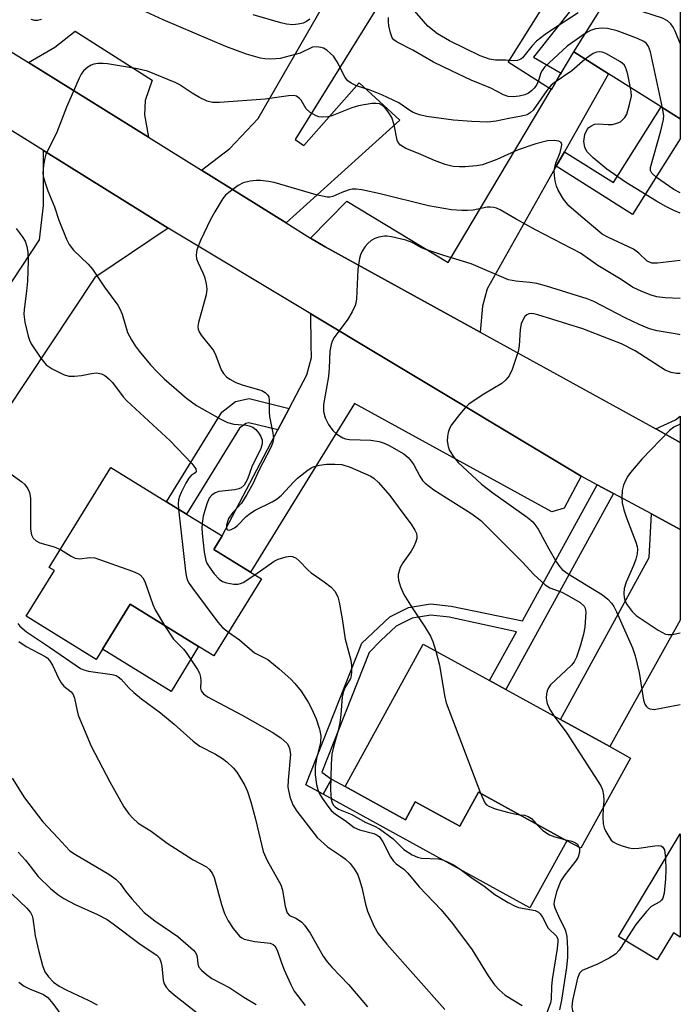
# Model space of a CAD drawing. Units: inches. Extents: x 1303759 to 1309759, y 481450 to 485451.
# Drawn here: x 1309625 to 1309759, y 481987 to 482187 of the extents above; entities that cross this region are included whole.
import ezdxf

# ---------------------------------------------------------------- set-up
doc = ezdxf.new("R2010")
doc.units = ezdxf.units.IN
doc.header["$MEASUREMENT"] = 0
for name, color, linetype in [('BLDG-Footprint', 5, 'Continuous'), ('CULTRL-Pad', 6, 'Continuous'), ('TRANS-Driveway', 251, 'Continuous'), ('TRANS-Non Street Sidewalk', 7, 'Continuous'), ('TRANS-Road', 130, 'Continuous'), ('Undefined', 1, 'Continuous')]:
    doc.layers.add(name, color=color, linetype=linetype)

msp = doc.modelspace()

# ---------------------------------------------------------------- linework, layer by layer
at = {"layer": 'BLDG-Footprint'}
for points, elevation in [([(1309758.57, 482188.88), (1309758.56, 482166.73), (1309754.68, 482169.17), (1309743.99, 482175.89), (1309736.97, 482180.31), (1309746.96, 482196.18)], 269.63), ([(1309673.69, 482073.54), (1309664.05, 482057.92), (1309660.98, 482059.81), (1309647.07, 482068.39), (1309641.47, 482059.32), (1309640.19, 482057.23), (1309626.03, 482065.97), (1309631.74, 482075.23), (1309630.72, 482075.86), (1309643.21, 482096.11), (1309654.47, 482089.17), (1309658.55, 482086.65), (1309665.72, 482082.23), (1309664.03, 482079.49), (1309671.47, 482074.9)], 265.64), ([(1309748.48, 482037.23), (1309738.43, 482018.94), (1309735.6, 482020.49), (1309717.7, 482030.33), (1309713.89, 482023.4), (1309704.85, 482028.36), (1309702.86, 482024.73), (1309690.65, 482031.44), (1309706.5, 482060.29), (1309719.94, 482052.91), (1309723.23, 482051.1), (1309734.32, 482045.02), (1309744.29, 482039.54)], 259.87), ([(1309758.55, 482021.88), (1309758.55, 482000.96), (1309757.17, 482001.8), (1309753.89, 481996.36), (1309746.03, 482001.09)], 256.74)]:
    msp.add_lwpolyline(points, close=True, dxfattribs=dict(at, elevation=elevation))
at = {"layer": 'CULTRL-Pad'}
for points in [[(1309660.98, 482059.81), (1309655.39, 482050.73), (1309641.47, 482059.32), (1309647.07, 482068.39)], [(1309690.65, 482031.44), (1309702.86, 482024.73), (1309704.85, 482028.36), (1309713.89, 482023.4), (1309717.7, 482030.33), (1309735.6, 482020.49), (1309728.11, 482006.86), (1309686.2, 482029.88), (1309687.89, 482032.95)]]:
    msp.add_lwpolyline(points, close=True, dxfattribs=at)
at = {"layer": 'TRANS-Driveway'}
for points in [[(1309678.73, 482145.67), (1309661.55, 482156.37), (1309667.32, 482160.71), (1309673.01, 482166.83), (1309686.36, 482189.92), (1309688.22, 482193.13), (1309697.37, 482208.95), (1309705.88, 482203.45), (1309680.53, 482162.58), (1309682.3, 482161.32), (1309693.5, 482174.04), (1309701.71, 482166.46)], [(1309650.84, 482163.03), (1309626.53, 482178.16), (1309631.86, 482181.27), (1309635.98, 482184.5), (1309651.55, 482174.6), (1309650.16, 482170.43), (1309650.02, 482167.56)], [(1309735.08, 482160.08), (1309733.45, 482157.18), (1309719.43, 482132.28), (1309718.5, 482128.76), (1309718.02, 482123.49), (1309686.6, 482140.78), (1309683.67, 482142.6), (1309691.02, 482150.07), (1309711.57, 482137.66), (1309732.43, 482172.69), (1309732.45, 482172.71), (1309732.45, 482172.72), (1309734.19, 482175.65), (1309734.41, 482176), (1309736.97, 482180.31), (1309743.99, 482175.89)], [(1309654.79, 482144.57), (1309639.92, 482134.57), (1309621.74, 482107.13), (1309610.45, 482114.56), (1309628.74, 482142.26), (1309629.57, 482149.18), (1309629.53, 482160.34)], [(1309738.46, 482094.35), (1309735.07, 482087.89), (1309732.56, 482087.15), (1309692.54, 482109.07), (1309671.47, 482074.9), (1309664.03, 482079.49), (1309665.72, 482082.23), (1309677.03, 482103.7), (1309679.33, 482108.07), (1309682.91, 482114.87), (1309683.84, 482118.39), (1309683.81, 482120.95), (1309683.69, 482127.23), (1309698.44, 482118.37)], [(1309758.56, 482101.18), (1309753.6, 482103.91), (1309757.59, 482105.78), (1309758.56, 482106.51)], [(1309758.56, 482083.56), (1309758.56, 482065.16), (1309744.29, 482039.54), (1309734.32, 482045.02), (1309752.25, 482077.87), (1309752.75, 482086.68)]]:
    msp.add_lwpolyline(points, close=True, dxfattribs=at)
at = {"layer": 'TRANS-Non Street Sidewalk'}
for points in [[(1309734.41, 482176), (1309734.19, 482175.65), (1309732.45, 482172.72), (1309732.45, 482172.71), (1309731.32, 482173.39), (1309723.66, 482178.2), (1309723.73, 482178.31), (1309734.26, 482195.05), (1309735.77, 482194.1), (1309742.99, 482203.57), (1309758.57, 482193.77), (1309758.57, 482188.88), (1309758.57, 482188.88), (1309746.96, 482196.18), (1309743.74, 482198.05), (1309743.67, 482197.96), (1309743.59, 482198.01), (1309743.17, 482197.33), (1309737.78, 482188.77), (1309736.85, 482189.35), (1309728.86, 482179.26)], [(1309733.45, 482157.18), (1309735.08, 482160.08), (1309745.03, 482153.82), (1309754.68, 482169.17), (1309758.57, 482166.73), (1309758.57, 482162.69), (1309748.91, 482147.33)], [(1309679.33, 482108.07), (1309677.03, 482103.7), (1309671.14, 482105.17), (1309670.52, 482105.04), (1309669.29, 482104.08), (1309658.55, 482086.65), (1309654.47, 482089.17), (1309665.66, 482107.32), (1309668.43, 482109.5), (1309671.23, 482110.09)], [(1309745.05, 482090.82), (1309723.23, 482051.1), (1309719.94, 482052.91), (1309725.35, 482062.77), (1309711.76, 482065.77), (1309708.05, 482066.21), (1309704.22, 482065.57), (1309701.01, 482063.98), (1309697.92, 482061.08), (1309695.53, 482058.6), (1309685.94, 482034.34), (1309687.89, 482032.95), (1309686.2, 482029.88), (1309682.72, 482031.82), (1309694.01, 482060.53), (1309699.69, 482065.87), (1309703.52, 482067.76), (1309707.99, 482068.51), (1309712.14, 482068.02), (1309726.58, 482065.01), (1309741.74, 482092.59)]]:
    msp.add_lwpolyline(points, close=True, dxfattribs=at)
at = {"layer": 'TRANS-Road'}
msp.add_lwpolyline([(1309601.68, 482193.62), (1309626.53, 482178.16), (1309650.84, 482163.03), (1309661.55, 482156.37), (1309678.73, 482145.67), (1309683.67, 482142.6), (1309686.6, 482140.78), (1309718.02, 482123.49), (1309753.6, 482103.91), (1309758.56, 482101.18), (1309758.56, 482083.56), (1309752.75, 482086.68), (1309745.05, 482090.82), (1309741.74, 482092.59), (1309738.46, 482094.35), (1309698.44, 482118.37), (1309683.69, 482127.23), (1309654.79, 482144.57), (1309629.53, 482160.34), (1309576.67, 482193.35)], dxfattribs=at)
at = {"layer": 'Undefined'}
for points, elevation in [([(1309758.57, 482182.02), (1309757.51, 482184.49), (1309757.11, 482185.29), (1309756.62, 482186), (1309755.97, 482186.58), (1309754.96, 482187.11), (1309748.87, 482189.11), (1309747.31, 482189.47), (1309745.28, 482189.77), (1309743.82, 482189.92), (1309743.01, 482189.91)], 268), ([(1309739.32, 482178.83), (1309736.6, 482176.46), (1309732.99, 482174.03), (1309732.42, 482173.57), (1309731.53, 482172.51), (1309728.74, 482168.49), (1309728.17, 482167.93), (1309727.51, 482167.57), (1309726.42, 482167.28), (1309723.86, 482166.83), (1309721.26, 482166.28), (1309719.52, 482166.09), (1309716.33, 482166.19), (1309712.61, 482166.47), (1309707.13, 482167.2), (1309705.75, 482167.54), (1309704.47, 482168.06), (1309703.74, 482168.46), (1309701.55, 482169.96), (1309698.09, 482171.59), (1309695.71, 482172.58), (1309692.93, 482173.43), (1309691.9, 482173.94), (1309691.22, 482174.47), (1309690.67, 482175.1), (1309689.05, 482178.27), (1309688.28, 482179.42), (1309687.72, 482179.99), (1309686.92, 482180.65), (1309686.26, 482181.05), (1309685.76, 482181.23), (1309684.92, 482181.34), (1309684.08, 482181.24), (1309681.55, 482180.04), (1309677.48, 482178.99), (1309676.63, 482178.88), (1309675.51, 482178.84), (1309674.39, 482178.89), (1309673.53, 482179.03), (1309670.68, 482179.84), (1309666.52, 482181.38), (1309653.77, 482186.82), (1309650.29, 482188.42)], 264), ([(1309683.48, 482186.96), (1309682.85, 482186.46), (1309682.16, 482186.13), (1309681.13, 482185.9), (1309680.07, 482185.82), (1309678.8, 482185.93), (1309677.66, 482186.2), (1309672.04, 482187.85)], 266), ([(1309739.32, 482184.04), (1309735.65, 482181.46), (1309731.08, 482177.19), (1309730.55, 482176.51), (1309730.33, 482176.09), (1309729.83, 482174.51), (1309729.41, 482173.59), (1309728.98, 482172.97), (1309728.44, 482172.42), (1309727.83, 482171.96), (1309727.06, 482171.61), (1309725.91, 482171.32), (1309724.73, 482171.19), (1309723.72, 482171.27), (1309722.72, 482171.58), (1309720.21, 482172.96), (1309716.21, 482174.6), (1309712.18, 482176.46), (1309708.56, 482178.25), (1309704.41, 482180.64), (1309701.23, 482182.25), (1309700.54, 482182.73), (1309700.21, 482183.14), (1309699.82, 482184.16), (1309699.52, 482185.56), (1309699.42, 482186.41), (1309699.42, 482187.29)], 266), ([(1309737.85, 482188.22), (1309732.67, 482184.84), (1309731.22, 482183.86), (1309729.46, 482182.45), (1309728.49, 482181.47), (1309726.61, 482179.13), (1309726.23, 482178.84), (1309725.59, 482178.56), (1309724.85, 482178.48), (1309723.25, 482178.63), (1309721.15, 482178.62), (1309719.89, 482178.82), (1309718.05, 482179.5), (1309711.81, 482182.53), (1309709.38, 482183.96), (1309707.45, 482185.55), (1309704.29, 482189.13)], 268), ([(1309629.14, 482186.85), (1309628.35, 482186.66), (1309627.81, 482186.66), (1309627.01, 482186.86)], 264), ([(1309754.98, 482168.98), (1309752.52, 482180.33), (1309752.16, 482181.42), (1309751.74, 482182.01), (1309751.18, 482182.44), (1309749.9, 482183.03), (1309745.78, 482184.56), (1309743.85, 482185.04), (1309742.73, 482185.14), (1309741.41, 482184.96), (1309740.39, 482184.64), (1309739.32, 482184.04)], 266), ([(1309748.51, 482173.05), (1309747.95, 482175.7), (1309747.55, 482177.09), (1309747.18, 482177.71), (1309746.44, 482178.31), (1309743.46, 482180), (1309742.72, 482180.25), (1309742.24, 482180.31), (1309741.6, 482180.24), (1309740.93, 482179.97), (1309740.05, 482179.4), (1309739.32, 482178.83)], 264), ([(1309758.57, 482138.06), (1309753.95, 482137.48), (1309752.82, 482137.52), (1309752.35, 482137.67), (1309751.89, 482137.93), (1309750.19, 482139.56), (1309749.11, 482140.33), (1309744.04, 482142.67), (1309742.73, 482143.39), (1309737.95, 482147.4), (1309736.01, 482149.15), (1309734.88, 482150.49), (1309733.82, 482152.28), (1309733.52, 482153.08), (1309733.25, 482154.18), (1309733.07, 482155.29), (1309733.02, 482156.12), (1309733.12, 482156.94), (1309733.32, 482157.74), (1309734.21, 482159.93), (1309734.52, 482161.05), (1309734.55, 482161.55), (1309734.45, 482161.93), (1309733.98, 482162.25), (1309733, 482162.35), (1309731.63, 482162.27), (1309729.32, 482161.71), (1309725.73, 482160.47), (1309721.41, 482158.49), (1309718.46, 482157.45), (1309717.31, 482157.25), (1309714.98, 482157), (1309713.86, 482156.99), (1309712.53, 482157.12), (1309710.93, 482157.51), (1309708.8, 482158.28), (1309705.55, 482159.7), (1309702.98, 482160.71), (1309701.9, 482161.4), (1309701.42, 482161.96), (1309701.2, 482162.44), (1309700.62, 482165.5), (1309700.09, 482166.99), (1309699.53, 482167.93), (1309698.7, 482169.01), (1309698.12, 482169.53), (1309697.62, 482169.77), (1309696.93, 482169.88), (1309696.1, 482169.84), (1309693.34, 482169.4), (1309692.05, 482169), (1309687.98, 482167.34), (1309687.18, 482167.17), (1309686.13, 482167.1), (1309685.36, 482167.17), (1309684.81, 482167.34), (1309683.55, 482168.02), (1309682.78, 482168.77), (1309681.72, 482170.5), (1309681.41, 482170.89), (1309680.81, 482171.32), (1309680.32, 482171.45), (1309679.18, 482171.42), (1309674.47, 482170.72), (1309665.18, 482170.05), (1309663.76, 482170.06), (1309662.72, 482170.32), (1309661.16, 482171.05), (1309659.66, 482171.93), (1309657, 482173.69), (1309656.24, 482174.09), (1309650.63, 482176.4), (1309648.58, 482176.9), (1309642.5, 482177.92), (1309641.64, 482177.99), (1309640.53, 482177.94), (1309639.71, 482177.81), (1309639.2, 482177.65), (1309638.5, 482177.22), (1309637.68, 482176.46), (1309637.17, 482175.78), (1309636.77, 482175.01), (1309634.23, 482169.1), (1309632.18, 482163.83), (1309630.03, 482159.56), (1309629.78, 482158.75), (1309629.54, 482157.36), (1309629.44, 482155.69), (1309629.56, 482154.86), (1309629.85, 482153.76), (1309630.42, 482152.14), (1309631.77, 482148.9), (1309632.66, 482146.24), (1309634.18, 482142.35), (1309634.73, 482141.31), (1309635.61, 482140.16), (1309638.56, 482137.3), (1309639.45, 482136.3), (1309641.91, 482132.66), (1309644.62, 482128.99), (1309645.04, 482128.25), (1309645.48, 482127.2), (1309646.58, 482123.47), (1309647.35, 482121.97), (1309648.1, 482120.77), (1309648.94, 482119.65), (1309651.23, 482116.89), (1309652.56, 482115.46), (1309654.01, 482114.07), (1309658.53, 482110.17), (1309660.52, 482108.65), (1309665.31, 482105.94), (1309666.85, 482105.21), (1309668.1, 482104.89), (1309670.7, 482104.67), (1309671.23, 482104.55), (1309671.93, 482104.26), (1309672.56, 482103.81), (1309673.12, 482103.15), (1309673.56, 482102.41), (1309673.85, 482101.62), (1309673.88, 482100.9), (1309673.61, 482099.95), (1309671.74, 482096.21), (1309670.89, 482093.73), (1309670.19, 482092.5), (1309669.6, 482091.96), (1309669.11, 482091.76), (1309668.28, 482091.59), (1309665.08, 482091.22), (1309664.3, 482090.94), (1309663.64, 482090.49), (1309663.14, 482089.91), (1309662.61, 482088.74), (1309661.9, 482086.23), (1309661.66, 482084.73)], 262), ([(1309758.57, 482147.64), (1309757.27, 482148.19), (1309755.53, 482149.06), (1309753.77, 482150.06), (1309747.49, 482153.9), (1309743.69, 482156.57), (1309740.95, 482158.81), (1309739.71, 482160.03), (1309739.42, 482160.51), (1309739.23, 482161.03), (1309739.04, 482162.16), (1309739.22, 482163.54), (1309739.7, 482164.57), (1309740.01, 482164.96), (1309740.41, 482165.29), (1309741.19, 482165.64), (1309742.01, 482165.74), (1309743.97, 482165.59), (1309744.82, 482165.62), (1309745.93, 482165.91), (1309746.43, 482166.17), (1309746.82, 482166.47), (1309747.31, 482167.03), (1309747.71, 482167.7), (1309748.31, 482169.65), (1309748.65, 482171.36), (1309748.63, 482172.22), (1309748.51, 482173.05)], 264), ([(1309758.57, 482151.76), (1309757.29, 482152.4), (1309753.78, 482154.86), (1309752.78, 482155.76), (1309752.52, 482156.27), (1309752.56, 482156.9), (1309754.63, 482164.31), (1309755.17, 482166.58), (1309755.22, 482167.43), (1309754.98, 482168.98)], 266), ([(1309758.57, 482130.32), (1309755.48, 482130.51), (1309753.79, 482130.69), (1309752.67, 482130.99), (1309750.76, 482131.75), (1309748.91, 482132.64), (1309746.6, 482134.18), (1309741.87, 482137.04), (1309738.32, 482139.52), (1309729.22, 482144.23), (1309725.29, 482146.39), (1309722.08, 482148.3), (1309721.31, 482148.64), (1309720.81, 482148.78), (1309720.03, 482148.86), (1309719.46, 482148.82), (1309716.6, 482148.27), (1309715.47, 482148.14), (1309714.28, 482148.14), (1309712.22, 482148.31), (1309707.58, 482149.1), (1309697.77, 482151.54), (1309694.05, 482152.35), (1309692.9, 482152.5), (1309692.06, 482152.48), (1309691.27, 482152.31), (1309690.02, 482151.85), (1309688.15, 482151), (1309687.54, 482150.86), (1309687, 482150.87), (1309684.79, 482151.38), (1309676.25, 482153.84), (1309675.13, 482154.08), (1309673.5, 482154.28), (1309672.63, 482154.26), (1309671.45, 482154.12), (1309670.02, 482153.77), (1309669.01, 482153.22), (1309667.1, 482151.85), (1309666.44, 482151.29), (1309665.88, 482150.63), (1309664.24, 482147.89), (1309663.41, 482146.34), (1309661.34, 482142.07), (1309660.59, 482140.19), (1309660.46, 482139.17), (1309660.57, 482138.37), (1309660.86, 482137.57), (1309661.85, 482135.53), (1309662.15, 482134.74), (1309662.48, 482133.33), (1309662.61, 482132.2), (1309662.47, 482131.11), (1309660.95, 482125.48), (1309660.84, 482124.64), (1309660.88, 482124.11), (1309661.07, 482123.62), (1309661.52, 482122.92), (1309664.01, 482119.79), (1309664.49, 482118.79), (1309665.53, 482115.88), (1309666, 482115.15), (1309666.59, 482114.5), (1309667.27, 482113.97), (1309668.52, 482113.31), (1309669.81, 482112.82), (1309673.79, 482111.67), (1309674.49, 482111.31), (1309674.96, 482110.83), (1309675.17, 482110.44), (1309675.3, 482109.77), (1309675.26, 482107.31), (1309675.31, 482106.45), (1309676.03, 482103.09), (1309676.15, 482101.99), (1309676.02, 482101.19), (1309675.58, 482100.12), (1309673.19, 482095.49), (1309672, 482092.93), (1309670.73, 482090.62), (1309669.67, 482088.89), (1309667.89, 482086.96), (1309667.04, 482085.74), (1309666.63, 482084.43), (1309666.59, 482083.96), (1309666.67, 482083.63), (1309666.83, 482083.46), (1309667.15, 482083.42), (1309667.56, 482083.53), (1309668.22, 482083.86), (1309668.86, 482084.33), (1309670.59, 482086.15), (1309671.47, 482086.85), (1309672.46, 482087.44), (1309675.86, 482089.15), (1309676.86, 482089.73), (1309677.76, 482090.49), (1309680.18, 482093.13), (1309681.04, 482093.95), (1309683.15, 482095.61), (1309683.89, 482096.08), (1309684.4, 482096.31), (1309685.48, 482096.59), (1309686.88, 482096.78), (1309688.6, 482096.8), (1309690.02, 482096.7), (1309691.65, 482096.2), (1309695.85, 482094.34), (1309696.55, 482093.87), (1309697.4, 482093.08), (1309699.75, 482090.46), (1309702.13, 482087.09), (1309704.06, 482084.59), (1309704.78, 482083.43), (1309705.1, 482082.71), (1309705.21, 482082.22), (1309705.18, 482081.69), (1309704.95, 482080.89), (1309704.61, 482080.09), (1309704.05, 482079.13), (1309702.32, 482076.78), (1309701.81, 482075.83), (1309701.42, 482074.43), (1309701.38, 482073.86), (1309701.44, 482073.3), (1309701.85, 482071.9), (1309702.58, 482070.4), (1309704.23, 482067.68), (1309706.79, 482063.85), (1309707.98, 482061.91), (1309708.45, 482060.87), (1309709.07, 482058.89)], 260), ([(1309623.98, 482144.52), (1309625.2, 482142.91), (1309625.8, 482141.94), (1309626.18, 482140.86), (1309626.4, 482139.73), (1309626.45, 482137.95), (1309626.27, 482133.83), (1309626.09, 482131.81), (1309625.6, 482128.1), (1309625.56, 482127.17), (1309625.79, 482125.55), (1309626.41, 482122.73), (1309626.68, 482121.89), (1309627.07, 482121.13), (1309629.02, 482118.24), (1309630.11, 482116.92), (1309631.28, 482116.11), (1309633.58, 482114.92), (1309634.66, 482114.61), (1309635.8, 482114.58), (1309637.24, 482114.72), (1309639.24, 482115.17), (1309640.3, 482115.25), (1309641.29, 482115.11), (1309641.97, 482114.77), (1309642.77, 482114.09), (1309643.5, 482113.3), (1309645.66, 482110.45), (1309646.43, 482109.58), (1309655.21, 482101.5), (1309659.58, 482096.89), (1309660.38, 482095.82), (1309660.49, 482095.27), (1309660.29, 482095.03), (1309659.45, 482094.45), (1309658.98, 482093.91), (1309658.37, 482092.91), (1309657.41, 482091.06), (1309657.07, 482090.25), (1309656.87, 482089.52), (1309656.82, 482088.71), (1309656.89, 482087.67)], 264), ([(1309758.57, 482122.97), (1309758.34, 482123.02), (1309753.89, 482123.79), (1309752.34, 482124.21), (1309750.21, 482125.1), (1309747.39, 482126.42), (1309741.02, 482129.71), (1309739.69, 482130.3), (1309731.47, 482132.83), (1309729.5, 482133.36), (1309728.08, 482133.61), (1309725.23, 482133.83), (1309723.79, 482134.15), (1309716.17, 482137.37), (1309710.66, 482139.06), (1309706.81, 482140.35), (1309706.03, 482140.7), (1309704.27, 482141.67), (1309702.93, 482142.14), (1309700.07, 482142.86), (1309699.21, 482142.97), (1309698.63, 482142.95), (1309697.49, 482142.77), (1309696.67, 482142.5), (1309695.95, 482142.06), (1309695.29, 482141.51), (1309694.73, 482140.88), (1309694.11, 482139.96), (1309693.77, 482139.22), (1309693.56, 482138.43), (1309693.25, 482136.22), (1309692.99, 482130.29), (1309692.85, 482129.43), (1309692.67, 482128.89), (1309692.08, 482127.61), (1309691.23, 482126.13), (1309688.44, 482122.46), (1309688.05, 482121.73), (1309687.81, 482120.99), (1309687.58, 482119.65), (1309687.43, 482116.23), (1309687.28, 482114.54), (1309686.26, 482108.86), (1309686.3, 482107.47), (1309686.63, 482106.13), (1309687.32, 482104.82), (1309688.16, 482103.61), (1309689, 482102.84), (1309690.19, 482102.11), (1309690.71, 482101.9), (1309691.56, 482101.74), (1309695.84, 482101.61), (1309697.56, 482101.36), (1309698.58, 482101.02), (1309699.59, 482100.57), (1309702.57, 482098.86), (1309703.41, 482098.15), (1309704.14, 482097.32), (1309704.59, 482096.61), (1309705.78, 482094.33), (1309706.36, 482093.48), (1309706.88, 482092.91), (1309708.62, 482091.6), (1309716.33, 482086.74), (1309718.17, 482085.36), (1309726.63, 482076.93), (1309728.92, 482074.41), (1309731.2, 482072.32), (1309732.16, 482071.75), (1309734.54, 482070.83), (1309735.58, 482070.33), (1309738.25, 482068.78), (1309739.11, 482068), (1309739.31, 482067.58), (1309739.42, 482066.81), (1309739.22, 482063.73), (1309738.93, 482062.32), (1309738.34, 482060.07), (1309737.57, 482057.64), (1309737.07, 482056.71), (1309736.52, 482056.04), (1309732.3, 482052.09), (1309731.86, 482051.49), (1309731.59, 482050.83), (1309731.47, 482050.27), (1309731.42, 482049.39), (1309731.6, 482048.29), (1309732.13, 482047.05), (1309733.03, 482045.72)], 258), ([(1309758.56, 482115.13), (1309757.79, 482115.17), (1309756.72, 482115.35), (1309755.51, 482115.82), (1309749.41, 482119.73), (1309746.63, 482121.13), (1309744.05, 482122.2), (1309738.81, 482124.2), (1309729.71, 482127.05), (1309728.88, 482127.25), (1309728.34, 482127.29), (1309727.87, 482127.22), (1309727.45, 482127.03), (1309727.08, 482126.68), (1309726.78, 482126.23), (1309726.34, 482125.19), (1309726.15, 482124.03), (1309725.91, 482120.78), (1309725.72, 482119.62), (1309724.48, 482115.99), (1309723.87, 482114.67), (1309723.23, 482113.84), (1309722.43, 482113.13), (1309718.78, 482110.97), (1309715.82, 482108.98), (1309714.95, 482108.2), (1309713.83, 482106.86), (1309712.23, 482104.76), (1309711.83, 482104), (1309711.55, 482103.2), (1309711.38, 482102.37), (1309711.34, 482101.52), (1309711.55, 482100.38), (1309711.84, 482099.56), (1309712.69, 482098.18), (1309713.56, 482097.12), (1309718.31, 482092.72), (1309720.58, 482090.97), (1309727.53, 482086.07), (1309728.67, 482085.09), (1309729.31, 482084.31), (1309729.76, 482083.63), (1309731.91, 482079.6), (1309733.49, 482076.91), (1309734.13, 482075.99), (1309734.64, 482075.44), (1309735.84, 482074.56), (1309742.78, 482070.3), (1309743.89, 482069.44), (1309744.63, 482068.61), (1309745.1, 482067.91), (1309745.64, 482066.86), (1309748.92, 482059.57), (1309749.4, 482057.91), (1309750.21, 482054.54), (1309751.11, 482048.93), (1309751.36, 482048.12), (1309751.64, 482047.71), (1309752, 482047.41), (1309752.41, 482047.19), (1309753.29, 482047.09), (1309758.56, 482048.07)], 256), ([(1309758.56, 482104.87), (1309757.26, 482104.29), (1309756.37, 482103.59), (1309750.8, 482097.79), (1309748.46, 482095.06), (1309747.93, 482094.34), (1309747.51, 482093.58), (1309747.06, 482092.5), (1309746.8, 482091.41), (1309746.71, 482090.03), (1309746.8, 482088.92), (1309747.13, 482087.53), (1309747.64, 482085.89), (1309749.59, 482080.94), (1309749.81, 482080.09), (1309749.87, 482079.52), (1309749.83, 482078.64), (1309749.57, 482077.56), (1309749.09, 482076.26), (1309747.62, 482072.87), (1309747.2, 482071.56), (1309747.1, 482070.55), (1309747.18, 482069.79), (1309747.43, 482069.05), (1309747.83, 482068.29), (1309748.81, 482066.89), (1309749.66, 482066.11), (1309754.07, 482063.17), (1309755.58, 482062.36), (1309756.11, 482062.25), (1309756.92, 482062.28), (1309758.56, 482062.58)], 254), ([(1309617.09, 482100.07), (1309619.13, 482097.76), (1309621.31, 482095.97), (1309625.18, 482093.18), (1309625.77, 482092.64), (1309626.39, 482091.76), (1309626.71, 482091.03), (1309626.89, 482089.91), (1309626.89, 482083.61), (1309627.11, 482082.49), (1309627.46, 482081.8), (1309628.03, 482081.23), (1309628.78, 482080.83), (1309631.71, 482080.02), (1309632.96, 482079.48)], 266), ([(1309656.89, 482087.67), (1309658.3, 482075.09), (1309658.44, 482074.21), (1309658.67, 482073.37), (1309659.07, 482072.61), (1309659.74, 482071.65), (1309664.87, 482064.78), (1309665.83, 482063.67), (1309667.03, 482062.75)], 264), ([(1309661.66, 482084.73), (1309661.6, 482083.85), (1309661.66, 482082.7), (1309662.09, 482078.94), (1309662.41, 482077.25), (1309662.62, 482076.73), (1309663.08, 482075.98), (1309664.15, 482074.56), (1309665.12, 482073.47), (1309665.81, 482072.99), (1309666.63, 482072.72), (1309668.08, 482072.47), (1309668.94, 482072.45), (1309669.48, 482072.57), (1309670, 482072.8), (1309672.37, 482074.35)], 262), ([(1309632.96, 482079.48), (1309635.17, 482078.12), (1309635.95, 482077.76), (1309636.88, 482077.61), (1309638.84, 482077.89), (1309639.97, 482077.77), (1309647.6, 482075.07), (1309648.68, 482074.61), (1309649.16, 482074.32), (1309649.68, 482073.73), (1309650.05, 482072.98), (1309651.71, 482068.35), (1309652.16, 482067.29), (1309654.07, 482064.07)], 266), ([(1309672.37, 482074.35), (1309676.3, 482077.1), (1309677.06, 482077.54), (1309678.69, 482078.02), (1309679.5, 482078.11), (1309680.02, 482078.05), (1309680.72, 482077.7), (1309681.37, 482077.19), (1309683.15, 482075.32), (1309683.79, 482074.75), (1309686.4, 482072.93), (1309687.8, 482071.86), (1309688.55, 482071.06), (1309689.18, 482069.91), (1309689.47, 482068.82), (1309690.09, 482065.43), (1309690.64, 482061.31), (1309691.79, 482057.06), (1309691.93, 482055.9), (1309691.94, 482054.73), (1309691.87, 482053.88), (1309691.73, 482053.35), (1309690.61, 482051.47), (1309690.23, 482050.49), (1309690.09, 482049.63), (1309689.82, 482046.06), (1309689.6, 482044.34), (1309689.25, 482042.83), (1309688.28, 482039.52), (1309687.97, 482038.01), (1309687.82, 482035.97), (1309687.67, 482030.8), (1309687.86, 482028.92), (1309688.06, 482028.13), (1309688.28, 482027.69), (1309688.61, 482027.32), (1309689.31, 482026.89), (1309692, 482025.76), (1309694.73, 482024.21), (1309696.61, 482023.44), (1309697.61, 482022.92), (1309700.41, 482020.89), (1309702.58, 482018.7), (1309704.24, 482017.63), (1309705.29, 482017.17), (1309706.14, 482016.94), (1309709.59, 482016.8), (1309710.37, 482016.6), (1309711.38, 482016.19), (1309712.6, 482015.58), (1309713.99, 482014.73), (1309716.42, 482012.88), (1309718.74, 482011.32), (1309720.97, 482009.57), (1309723.7, 482007.93), (1309724.98, 482007.28), (1309725.81, 482006.98), (1309729.19, 482006.31), (1309729.83, 482005.97), (1309730.19, 482005.67), (1309730.67, 482004.97), (1309731.8, 482002.73), (1309733.51, 482001.13), (1309733.73, 482000.56), (1309733.79, 482000.07), (1309733.65, 481998.62), (1309732.62, 481992.39), (1309732.5, 481990.91), (1309732.44, 481988.36), (1309732.26, 481987.62), (1309731.37, 481985.27)], 262), ([(1309624.34, 482064.51), (1309624.73, 482063.92), (1309626.08, 482062.82), (1309630.77, 482059.72), (1309637.03, 482055.4), (1309637.7, 482055.11), (1309638.66, 482054.85), (1309643.47, 482054.17), (1309644.26, 482053.94), (1309644.69, 482053.71), (1309645.27, 482053.21), (1309646.83, 482051.46), (1309647.87, 482050.5), (1309649.4, 482049.23), (1309653.24, 482046.36), (1309656.03, 482044.12), (1309659.88, 482040.64), (1309661.25, 482039.66), (1309664.38, 482038.03), (1309665.82, 482037.17), (1309666.71, 482036.48), (1309667.95, 482035.26), (1309668.71, 482034.38), (1309669.48, 482033.18), (1309670.31, 482031.67), (1309670.85, 482030.43), (1309671.52, 482028.39), (1309672.52, 482024.84), (1309674.04, 482018.28), (1309674.88, 482016.45), (1309677.64, 482011.51), (1309677.97, 482010.47), (1309678.52, 482007.15), (1309678.94, 482005.88), (1309679.42, 482005.36), (1309680.69, 482004.77), (1309681.43, 482004.33), (1309681.88, 482003.99), (1309682.44, 482003.39), (1309683.56, 482001.76), (1309686.18, 481997.07), (1309687.03, 481995.92), (1309687.97, 481994.84), (1309691.34, 481991.35), (1309695.22, 481986.84)], 268), ([(1309654.07, 482064.07), (1309655.88, 482061.34), (1309657.88, 482059.29), (1309658.44, 482058.61), (1309660.73, 482055.17), (1309661.12, 482054.4), (1309661.35, 482053.61), (1309661.42, 482052.83), (1309661.36, 482051.36), (1309661.52, 482050.87), (1309661.95, 482050.26), (1309662.93, 482049.55), (1309669.78, 482045.91), (1309675.9, 482042.5), (1309677.6, 482041.34), (1309678.9, 482040.16), (1309679.21, 482039.69), (1309679.42, 482039.17), (1309679.58, 482038.05), (1309679.1, 482032.78), (1309679.08, 482031.32), (1309679.47, 482029.36), (1309680.04, 482027.75), (1309680.89, 482026.44), (1309685.02, 482021.11), (1309687.11, 482019.25), (1309689.75, 482017.48), (1309690.64, 482016.79), (1309691.66, 482015.84), (1309692.51, 482014.77), (1309693.21, 482013.56), (1309693.6, 482012.57), (1309694.03, 482011.01), (1309694.78, 482007.63), (1309695.2, 482006.23), (1309696.48, 482003.22), (1309697.35, 482001.7), (1309699.1, 481999.52), (1309710.85, 481986.28)], 266), ([(1309667.03, 482062.75), (1309669.28, 482061.18), (1309672.32, 482058.55), (1309675.01, 482057.17), (1309677.27, 482055.32), (1309679.69, 482053.18), (1309680.5, 482052.36), (1309681.74, 482050.81), (1309683.2, 482048.58), (1309683.86, 482047.3), (1309684.8, 482045.18), (1309685.46, 482043.05), (1309685.72, 482041.7), (1309685.67, 482040.38), (1309684.87, 482037.14), (1309684.58, 482035.44), (1309684.6, 482033.81), (1309684.86, 482031.89), (1309685.13, 482030.83), (1309685.43, 482030.1), (1309686, 482029.12), (1309687.13, 482027.47), (1309687.86, 482026.61), (1309688.7, 482025.87), (1309690.68, 482024.57), (1309692.51, 482023.16), (1309693.56, 482022.69), (1309696.45, 482021.95), (1309697.16, 482021.62), (1309697.6, 482021.26), (1309698.31, 482020.24), (1309699.82, 482017.23), (1309700.44, 482016.32), (1309701.01, 482015.79), (1309702.54, 482014.73), (1309703.38, 482013.93), (1309705.69, 482011.17), (1309710.11, 482006.48), (1309712.43, 482003.7), (1309716.39, 481998.37), (1309719.65, 481993.12), (1309720.93, 481991.27), (1309721.87, 481990.27), (1309723.11, 481989.18), (1309726.51, 481987.12)], 264), ([(1309624.54, 482060.84), (1309626.05, 482059.82), (1309629.86, 482057.83), (1309630.31, 482057.51), (1309630.77, 482057.01), (1309631.35, 482056.04), (1309632.59, 482053.44), (1309633.14, 482052.45), (1309633.68, 482051.81), (1309635.15, 482050.64), (1309635.57, 482050.1), (1309635.84, 482049.33), (1309636.34, 482046.78), (1309636.57, 482045.94), (1309639.17, 482039.66), (1309642.95, 482032.44), (1309645.82, 482027.33), (1309646.83, 482025.9), (1309647.63, 482025.03), (1309648.72, 482024.04), (1309651.36, 482022.39), (1309654.58, 482020), (1309659.86, 482016.63), (1309662.56, 482015.16), (1309663.16, 482014.66), (1309663.78, 482013.8), (1309664.1, 482013.03), (1309665.64, 482007.59), (1309666.25, 482005.73), (1309666.95, 482004.26), (1309667.99, 482002.69), (1309669.27, 482001.13), (1309669.71, 482000.79), (1309670.19, 482000.56), (1309672.37, 482000.06), (1309675.46, 481999.73), (1309676.09, 481999.46), (1309676.42, 481999.15), (1309676.89, 481998.3), (1309677.75, 481995.74), (1309678.3, 481994.34), (1309679.66, 481991.33), (1309680.34, 481990.01), (1309682.56, 481987.11)], 270), ([(1309709.07, 482058.89), (1309709.78, 482056.07), (1309710.78, 482049.89), (1309711.11, 482048.44), (1309718.12, 482030.1)], 260), ([(1309733.03, 482045.72), (1309735.61, 482042.25), (1309742.45, 482031.59), (1309742.8, 482030.81), (1309743.02, 482029.69), (1309743.06, 482028.54), (1309742.94, 482027.16)], 258), ([(1309623.22, 482033.15), (1309625.72, 482029.16), (1309629.43, 482024.31), (1309632.5, 482021.03), (1309633.97, 482019.35), (1309634.91, 482018.45), (1309636.05, 482017.66), (1309642.77, 482013.72), (1309644.19, 482012.72), (1309645.07, 482011.79), (1309646.17, 482010.28), (1309647.45, 482008.73), (1309649.94, 482005.95), (1309652.12, 482004.24), (1309656.77, 482001.04), (1309659.93, 481998.31), (1309660.29, 481997.88), (1309660.56, 481997.41), (1309660.67, 481996.95), (1309660.81, 481995.51), (1309661.05, 481994.86), (1309661.53, 481994.26), (1309662.54, 481993.36), (1309663.67, 481992.59), (1309667.3, 481990.66), (1309670.16, 481988.79), (1309672.65, 481987.27)], 272), ([(1309718.12, 482030.1), (1309718.97, 482028.17), (1309719.32, 482027.75), (1309719.75, 482027.45), (1309721.06, 482026.95), (1309723.58, 482026.24), (1309724.99, 482025.9), (1309726.03, 482025.75)], 260), ([(1309726.03, 482025.75), (1309726.97, 482025.63), (1309727.75, 482025.4), (1309728.39, 482024.95), (1309729.4, 482023.9)], 260), ([(1309742.94, 482027.16), (1309742.86, 482025.27), (1309742.97, 482023.91), (1309743.15, 482023.11), (1309743.49, 482022.32), (1309744.08, 482021.31), (1309744.59, 482020.62), (1309744.99, 482020.23), (1309745.71, 482019.82), (1309746.78, 482019.42), (1309748.16, 482019.02), (1309748.99, 482018.89), (1309750.16, 482018.96), (1309753.39, 482019.47), (1309754.15, 482019.5), (1309754.6, 482019.43), (1309754.98, 482019.22), (1309755.35, 482018.61), (1309755.56, 482016.92)], 258), ([(1309729.4, 482023.9), (1309730.73, 482022.57), (1309732.1, 482021.68), (1309733.14, 482021.25), (1309735.12, 482020.76)], 260), ([(1309735.12, 482020.76), (1309736.57, 482020.39), (1309737.34, 482020.07), (1309737.72, 482019.76), (1309738.09, 482019.12)], 260), ([(1309624.42, 482018.18), (1309625.87, 482016.55), (1309628.44, 482013.24), (1309630.94, 482010.81), (1309632.44, 482009.55), (1309633.65, 482008.79), (1309635.93, 482007.58), (1309640.5, 482005.54), (1309642.44, 482004.5), (1309643.68, 482003.67), (1309649.11, 481999.5), (1309652.52, 481997.27), (1309653.04, 481996.66), (1309653.35, 481995.91), (1309653.51, 481995.08), (1309653.78, 481992.24), (1309654.02, 481991.47), (1309654.41, 481990.81), (1309654.95, 481990.2), (1309656.04, 481989.24), (1309661.03, 481985.31)], 274), ([(1309738.09, 482019.12), (1309738.18, 482018.69), (1309738.16, 482018.19), (1309737.85, 482017.18), (1309737.38, 482016.43), (1309735.2, 482013.6), (1309734.39, 482012.37), (1309733.52, 482010.15), (1309732.99, 482008.17), (1309732.98, 482007.61), (1309733.18, 482006.87), (1309734.16, 482004.56), (1309735.04, 482002.92), (1309735.34, 482002.2), (1309735.56, 482001.05), (1309735.72, 481998.66), (1309735.73, 481996.88), (1309735.5, 481994.82), (1309734.52, 481988.14), (1309734.08, 481986.21)], 260), ([(1309755.56, 482016.92), (1309755.63, 482014.5), (1309755.55, 482012.75), (1309755.29, 482009.88), (1309755.03, 482008.83), (1309754.77, 482008.43), (1309754.43, 482008.11), (1309752.68, 482007.12), (1309751.69, 482006.15), (1309749.54, 482003.48), (1309747.46, 482000.23)], 258), ([(1309623.19, 482009.63), (1309626.16, 482006.84), (1309626.9, 482005.95), (1309627.24, 482005.24), (1309627.38, 482004.71), (1309627.88, 482001.21), (1309628.58, 481998.06), (1309629.31, 481995.2), (1309629.82, 481993.9), (1309630.56, 481992.87), (1309631.57, 481991.82), (1309632.7, 481991), (1309634.13, 481990.25), (1309638.7, 481988.1), (1309640.4, 481987.2)], 276), ([(1309747.46, 482000.23), (1309746.19, 481998.3), (1309745.41, 481997.47), (1309744.17, 481996.69), (1309741.79, 481995.47), (1309738.71, 481994.18), (1309738.16, 481993.66), (1309737.76, 481992.64), (1309736.7, 481988.1), (1309736.58, 481986.79), (1309736.71, 481986), (1309737.01, 481985.52), (1309737.41, 481985.17), (1309738.36, 481984.56), (1309740.96, 481983.17), (1309742.4, 481981.9)], 258), ([(1309624.55, 481991.84), (1309625.64, 481991.03), (1309626.68, 481990.48), (1309629.56, 481989.29), (1309630.41, 481988.71), (1309631.46, 481987.48), (1309634.33, 481983.48)], 278)]:
    msp.add_lwpolyline(points, dxfattribs=dict(at, elevation=elevation))

doc.saveas('drawing.dxf')
